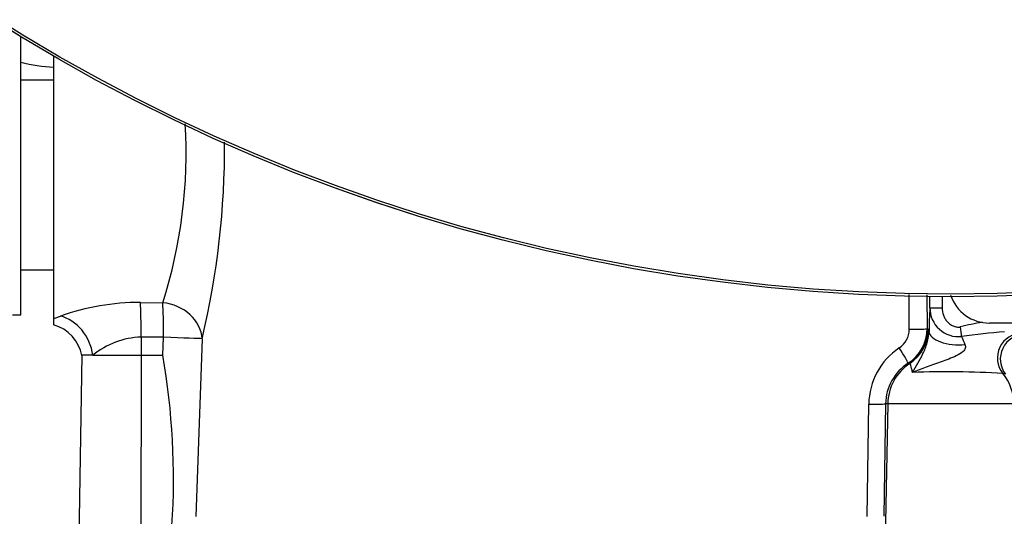
# Paper-space layout 'Sheet1' of a CAD drawing. Units: millimetres. Extents: x 0 to 594, y 0 to 420.
# Drawn here: x 126 to 143, y 316 to 325 of the extents above; entities that cross this region are included whole.
import ezdxf

# ---------------------------------------------------------------- set-up
doc = ezdxf.new("R2010")
doc.units = ezdxf.units.MM
for name, color, linetype in [('GB-IW8-SPURBOX_R', 7, 'Continuous'), ('II0-55-ADPIMP4-S', 7, 'Continuous'), ('II2-01-STD', 7, 'Continuous'), ('II2-04THW-STD', 7, 'Continuous'), ('TSH-1', 7, 'Continuous')]:
    doc.layers.add(name, color=color, linetype=linetype)

# ---------------------------------------------------------------- blocks, each defined once
blk = doc.blocks.new('SE3')
at = {"layer": 'GB-IW8-SPURBOX_R', "color": 7, "linetype": 'Continuous'}
blk.add_arc((127.079, 326.404), 2.714, 255.2531, 267.4769, dxfattribs=at)
at = {"layer": 'II0-55-ADPIMP4-S', "color": 7, "linetype": 'Continuous'}
for p, q in [((126.388, 319.393), (126.388, 324.224)), ((126.96, 323.468), (126.388, 323.468)), ((126.388, 320.174), (126.96, 320.174)), ((126.245, 319.393), (126.388, 319.393))]:
    blk.add_line(p, q, dxfattribs=at)
at = {"layer": 'II2-01-STD', "color": 7, "linetype": 'Continuous'}
for p, q in [((126.96, 319.331), (126.96, 323.885)), ((141.808, 319.143), (141.807, 319.749)), ((142.117, 319.743), (142.118, 319.154)), ((142.167, 319.513), (142.167, 319.711)), ((142.379, 319.709), (142.379, 319.513)), ((128.462, 319.609), (128.85, 319.604)), ((142.167, 319.513), (142.379, 319.513)), ((126.96, 319.331), (127.073, 319.372)), ((126.96, 319.225), (126.96, 319.331)), ((142.14, 319.147), (142.152, 319.106)), ((157.721, 319.25), (143.202, 319.25)), ((128.474, 319.007), (128.474, 318.693)), ((128.852, 318.693), (128.863, 319.004)), ((129.533, 318.979), (129.424, 315.891)), ((127.448, 318.693), (127.392, 315.489)), ((127.638, 318.693), (127.448, 318.693)), ((127.638, 318.693), (128.474, 318.693)), ((128.474, 318.693), (128.471, 315.442)), ((128.474, 318.693), (128.852, 318.693)), ((143.48, 318.362), (143.435, 318.377)), ((141.077, 315.891), (141.107, 317.845)), ((141.4, 317.85), (141.369, 315.896)), ((141.435, 317.85), (141.393, 315.442)), ((141.435, 317.85), (141.4, 317.85)), ((143.627, 317.85), (141.435, 317.85))]:
    blk.add_line(p, q, dxfattribs=at)
for centre, radius, start, end in [((120.805, 322.191), 8.451, 342.1752, 3.5223), ((115.669, 322.293), 14.255, 346.555, 0.3904), ((143.202, 319.964), 0.714, 198.7649, 270), ((128.46, 315.437), 4.172, 89.9758, 109.4148), ((150.672, 319.007), 8.52, 176.5938, 179.3322), ((142.664, 319.512), 0.497, 179.8437, 276.2646), ((126.78, 318.569), 0.674, 9.964, 74.8564), ((141.421, 319.141), 0.387, 303.7963, 0.2962), ((141.405, 319.154), 0.713, 302.8949, 0.0311), ((143.851, 314.641), 4.688, 99.4953, 104.2617), ((128.517, 317.623), 1.385, 91.7616, 129.4205), ((144.241, 308.592), 10.536, 94.221, 98.312), ((145.102, 319.931), 2.552, 200.9662, 204.3439), ((143.819, 318.624), 0.429, 90.2957, 217.7193), ((142.296, 317.83), 1.189, 123.728, 179.2804), ((116.535, 316.548), 12.502, 356.2664, 9.8788), ((142.253, 317.836), 0.854, 122.692, 179.0526), ((142.471, 301.559), 16.846, 86.7196, 92.0662)]:
    blk.add_arc(centre, radius, start, end, dxfattribs=at)
for centre, major_axis, ratio, start_param, end_param in [((128.437, 319.007), (0.006, 0.714), 0.052334, 4.712808, 5.715034), ((128.826, 319.004), (0.006, 0.714), 0.052334, 4.712796, 5.710398), ((128.826, 319.004), (-0.694, 0.169), 0.836022, 3.383042, 4.877499), ((127.048, 318.693), (-0.286, 0.654), 0.800952, 4.375569, 5.741796), ((141.79, 319.154), (0.329, 0), 0.03502, 4.767523, 6.248257), ((141.426, 319.147), (-0.224, -0.678), 0.999324, 0.90214, 1.889497), ((140.409, 317.835), (3.142, 0), 0.500076, 0.987255, 0.995634), ((142.694, 319.184), (0.03, -0.212), 0.010883, 0.667, 1.569274), ((128.826, 319.004), (0.714, -0.025), 0.001858, 0.131578, 1.518469), ((142.652, 319.106), (0.5, -0.009), 0.466348, 3.181055, 4.972358), ((143.767, 318.647), (-0.169, -0.394), 0.99618, 3.551038, 5.799867), ((141.614, 318.83), (0.178, -0.276), 0.038432, 0.028493, 1.504439), ((142.291, 317.835), (0, 0.857), 0.99863, 0.583541, 1.553343), ((139.695, 317.835), (3.856, 0), 0.222306, 0.987256, 0.995662), ((142.771, 317.835), (0, 0.857), 0.99863, 4.729842, 5.395775), ((141.072, 317.856), (0.329, -0.005), 0.033392, 4.821343, 6.230804)]:
    blk.add_ellipse(centre, major_axis=major_axis, ratio=ratio, start_param=start_param, end_param=end_param, dxfattribs=at)
for points, knots in [([(142.379, 319.513), (142.379, 319.47), (142.386, 319.428), (142.409, 319.367), (142.418, 319.348), (142.44, 319.311), (142.453, 319.294), (142.481, 319.261), (142.497, 319.247), (142.531, 319.221), (142.55, 319.21), (142.589, 319.193), (142.61, 319.187), (142.653, 319.181), (142.674, 319.181), (142.696, 319.184)], [0, 0, 0, 0, 0.25, 0.25, 0.375, 0.375, 0.5, 0.5, 0.625, 0.625, 0.75, 0.75, 0.875, 0.875, 1, 1, 1, 1]), ([(141.864, 318.393), (141.927, 318.501), (141.993, 318.604), (142.075, 318.778), (142.101, 318.841), (142.129, 318.942), (142.137, 318.978), (142.148, 319.046), (142.151, 319.078), (142.152, 319.106)], [0, 0, 0, 0, 0.5, 0.5, 0.75, 0.75, 0.875, 0.875, 1, 1, 1, 1]), ([(142.776, 318.879), (142.784, 318.86), (142.789, 318.838), (142.777, 318.793), (142.762, 318.773), (142.71, 318.724), (142.668, 318.702), (142.54, 318.641), (142.452, 318.61), (142.186, 318.516), (142.018, 318.456), (141.864, 318.393)], [0, 0, 0, 0, 0.0625, 0.0625, 0.125, 0.125, 0.25, 0.25, 0.5, 0.5, 1, 1, 1, 1]), ([(141.864, 318.393), (141.86, 318.421), (141.855, 318.445), (141.847, 318.484), (141.842, 318.5), (141.83, 318.538), (141.823, 318.55), (141.819, 318.551)], [0, 0, 0, 0, 0.25, 0.25, 0.5, 0.5, 1, 1, 1, 1])]:
    blk.add_open_spline(points, degree=3, knots=knots, dxfattribs=at)
blk.add_open_spline([(128.863, 319.004), (128.669, 319.005), (128.474, 319.007)], degree=2, dxfattribs=at)
at = {"layer": 'II2-04THW-STD', "color": 7, "linetype": 'Continuous'}
for radius in [31.113, 31.112, 31.07]:
    blk.add_circle((142.531, 350.821), radius, dxfattribs=at)

psp = doc.layouts.new('Sheet1')

# ---------------------------------------------------------------- block references
at = {"layer": 'TSH-1'}
psp.add_blockref('SE3', (0, 0), dxfattribs=at)

doc.saveas('drawing.dxf')
